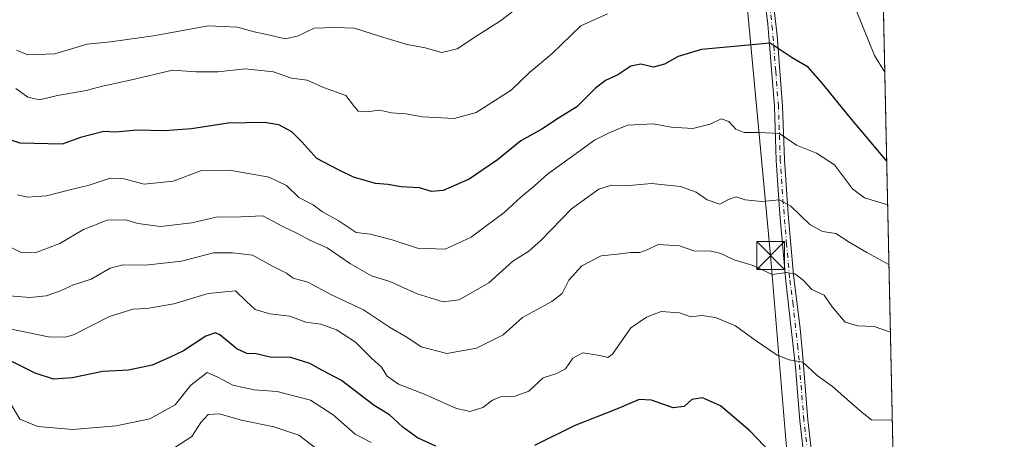
# Model space of a CAD drawing. Units: metres. Extents: x 645166 to 648637, y 4720700 to 4723086.
# Drawn here: x 648366 to 648631, y 4722175 to 4722289 of the extents above; entities that cross this region are included whole.
import ezdxf

# ---------------------------------------------------------------- set-up
doc = ezdxf.new("R2010")
doc.units = ezdxf.units.M
doc.header["$MEASUREMENT"] = 0
doc.linetypes.add('DGN Style 4', pattern=[2.6384748266838614, 1.318413404963828, -0.6592067024819142, 0.001648016756204785, -0.6592067024819142])
for name, color, linetype, lineweight in [('Arbolado forestal CxS', 92, 'Continuous', 0), ('Camino Cxs', 7, 'Continuous', 0), ('Camino eje', 30, 'DGN Style 4', 13), ('Comarca CxS', 21, 'Continuous', 0), ('Comunidad Autónoma CxS', 142, 'Continuous', 0), ('Curva de nivel maestra', 30, 'Continuous', 30), ('Curva de nivel normal', 30, 'Continuous', 0), ('Espacio natural protegido CxS', 121, 'Continuous', 0), ('Municipio CxS', 4, 'Continuous', 0), ('Provincia CxS', 1, 'Continuous', 0), ('Tendido', 6, 'Continuous', 0), ('Torre de tendido puntual', 7, 'Continuous', 0)]:
    doc.layers.add(name, color=color, linetype=linetype, lineweight=lineweight)

# ---------------------------------------------------------------- blocks, each defined once
blk = doc.blocks.new('*U8')
at = {"layer": 'Arbolado forestal CxS', "color": 92, "linetype": 'Continuous', "lineweight": 0}
blk.add_polyline3d([(648590.8075000001, 4722649.8068, 1028.210699999996), (648605.9283999996, 4721944.685799999, 790.834600000002)], dxfattribs=at)
blk = doc.blocks.new('5TTEND')
at = {"layer": 'Municipio CxS', "color": 7, "linetype": 'Continuous', "lineweight": 0}
for p, q in [((-0.375, 0.3754), (0.375, -0.3746)), ((0.3720000000000001, 0.3784000000000001), (-0.3720000000000001, -0.3776))]:
    blk.add_line(p, q, dxfattribs=at)
at = {"layer": 'Municipio CxS', "color": 7, "linetype": 'Continuous', "lineweight": 0, "flags": 128}
blk.add_lwpolyline([(-0.375, -0.3746), (0.375, -0.3746), (0.375, 0.3754), (-0.375, 0.3754), (-0.3720000000000001, -0.3776)], dxfattribs=at)

msp = doc.modelspace()

# ---------------------------------------------------------------- linework, layer by layer
at = {"layer": 'Arbolado forestal CxS', "color": 92, "linetype": 'Continuous', "lineweight": 0, "extrusion": (0.006838936935882825, -0.3189125962235482, 0.9477594551950106), "elevation": -1500702.342962252, "flags": 128}
msp.add_lwpolyline([(749693.5441702046, 4462056.068343552), (749693.5441702046, 4461311.910098528)], dxfattribs=at)
at = {"layer": 'Camino Cxs', "color": 7, "linetype": 'Continuous', "lineweight": 0}
for points in [[(648577.5500999996, 4722166.4801, 853.968599999993), (648575.9401000004, 4722180.4001, 855.9961000000039), (648574.7801000001, 4722194.8201, 858.4073000000062), (648572.1801000005, 4722218.0601, 862.2795000000042), (648570.5701000001, 4722236.140100001, 867.686799999996), (648569.5800999999, 4722250.640100001, 871.2865000000021), (648569.0701000001, 4722265.1501, 875.3923999999971), (648567.3400999998, 4722287.420100001, 877.7853999999934), (648565.1901000004, 4722305.2601, 882.4712000000001)], [(648577.5500999996, 4722166.4801, 853.968599999993), (648575.9401000004, 4722180.4001, 855.9961000000039), (648574.7801000001, 4722194.8201, 858.4073000000062), (648572.1801000005, 4722218.0601, 862.2795000000042), (648570.5701000001, 4722236.140100001, 867.686799999996), (648569.5800999999, 4722250.640100001, 871.2865000000021), (648569.0701000001, 4722265.1501, 875.3923999999971), (648567.3400999998, 4722287.420100001, 877.7853999999934), (648565.1901000004, 4722305.2601, 882.4712000000001)], [(648567.3501000004, 4722305.700099999, 884.0019999999931), (648569.7901, 4722284.340100001, 879.340200000006), (648571.2600999996, 4722265.270099999, 876.5105999999943), (648571.7701000003, 4722250.7501, 872.210699999996), (648572.7701000003, 4722236.120100001, 868.0942000000069), (648574.2001, 4722219.790100001, 864.557799999995), (648576.0601000005, 4722205.290100001, 861.75), (648576.6801000005, 4722198.600099999, 860.2299999999959), (648578.1300999997, 4722180.610099999, 857.0190000000002), (648579.7500999998, 4722166.600099999, 855.4422000000051)], [(648567.3501000004, 4722305.700099999, 884.0019999999931), (648569.7901, 4722284.340100001, 879.340200000006), (648571.2600999996, 4722265.270099999, 876.5105999999943), (648571.7701000003, 4722250.7501, 872.210699999996), (648572.7701000003, 4722236.120100001, 868.0942000000069), (648574.2001, 4722219.790100001, 864.557799999995), (648576.0601000005, 4722205.290100001, 861.75), (648576.6801000005, 4722198.600099999, 860.2299999999959), (648578.1300999997, 4722180.610099999, 857.0190000000002), (648579.7500999998, 4722166.600099999, 855.4422000000051)]]:
    msp.add_polyline3d(points, dxfattribs=at)
at = {"layer": 'Camino eje', "color": 30, "linetype": 'DGN Style 4', "lineweight": 13}
msp.add_polyline3d([(648578.6501000002, 4722166.540100001, 854.7060999999958), (648577.0351, 4722180.505100001, 856.3276999999945), (648575.7301000003, 4722196.710100001, 859.2296999999963), (648575.4200999998, 4722200.0551, 860.0583999999944), (648574.1201, 4722211.675100001, 862.1497999999993), (648573.1901000004, 4722218.925100001, 863.2323999999935), (648572.3850999996, 4722227.965100001, 865.6587000000001), (648571.6700999998, 4722236.130100001, 867.8043000000034), (648570.6750999996, 4722250.6951, 871.7477999999975), (648570.1651, 4722265.210100001, 875.952099999995), (648569.4301000005, 4722274.745100001, 877.2445000000008), (648568.5651000004, 4722285.880100001, 878.5685999999987), (648567.3450999996, 4722296.5601, 881.0148000000045)], dxfattribs=at)
at = {"layer": 'Comarca CxS', "color": 21, "linetype": 'Continuous', "lineweight": 0, "flags": 128}
msp.add_lwpolyline([(647348.5795000002, 4720745.068800001), (645214.0800010936, 4720699.779982778), (645194.5048625866, 4721634.457494111), (645165.6300010938, 4723013.179982755), (648581.4600011209, 4723085.699982756), (648583.7753924218, 4722977.728353167), (648616.7089999998, 4721441.9628), (648616.7942000006, 4721437.993000001), (648631.0700011207, 4720772.279982779), (647350.7230790668, 4720745.114244159)], close=True, dxfattribs=at)
at = {"layer": 'Comunidad Autónoma CxS', "color": 142, "linetype": 'Continuous', "lineweight": 0, "flags": 128}
msp.add_lwpolyline([(647348.5795000002, 4720745.068800001), (645214.0800010936, 4720699.779982778), (645194.5048625866, 4721634.457494111), (645165.6300010938, 4723013.179982755), (648581.4600011209, 4723085.699982756), (648583.7753924218, 4722977.728353167), (648616.7089999998, 4721441.9628), (648616.7942000006, 4721437.993000001), (648631.0700011207, 4720772.279982779), (647350.7230790668, 4720745.114244159)], close=True, dxfattribs=at)
at = {"layer": 'Curva de nivel maestra', "color": 30, "linetype": 'Continuous', "lineweight": 30, "flags": 128}
for points, elevation in [([(648599.3724999997, 4722250.401000001), (648589.3799999999, 4722262.3301), (648581.9600000001, 4722271.450099999), (648578.1500000004, 4722275.770099999), (648573.8899999997, 4722278.350099999), (648567.9500000002, 4722282.2601), (648549.4100000003, 4722280.5801), (648543.1600000003, 4722278.700099999), (648539.4000000004, 4722276.5601), (648536.4900000002, 4722275.8201), (648533.0700000003, 4722276.590100001), (648530.4100000003, 4722276.030099999), (648526.8399999999, 4722273.6801), (648523.5700000003, 4722272.2401), (648520.7699999996, 4722270.0701), (648515.7999999998, 4722265.0701), (648510.8899999997, 4722262.050100001), (648506.4100000003, 4722259.030099999), (648500.7400000002, 4722255.940099999), (648494.4100000003, 4722250.7601), (648486.7400000002, 4722245.610099999), (648479.7400000002, 4722242.5601), (648476.6100000005, 4722242.210100001), (648473.4100000003, 4722243.2301), (648468.3300000001, 4722243.550100001), (648464.9400000004, 4722244.1601), (648461.5, 4722244.370100001), (648455.6100000005, 4722246.120100001), (648451.5599999997, 4722248.100099999), (648445.7300000006, 4722251.1801), (648441.6699999999, 4722255.690099999), (648438.9299999997, 4722258.340100001), (648435.4400000004, 4722260.2301), (648431.6299999999, 4722260.850099999), (648421.8200000003, 4722260.700099999), (648411.9199999999, 4722259.140100001), (648404.6200000001, 4722258.6501), (648397.1100000005, 4722258.8301), (648391.5099999999, 4722258.2301), (648388.2599999999, 4722258.4001), (648381.9400000004, 4722256.8201), (648376.9900000002, 4722255.050100001), (648365.7199999997, 4722255.3201), (648362.6399999997, 4722256.3201)], 875), ([(648477.75, 4722173.5101), (648472.8399999999, 4722175.800100001), (648468.8899999997, 4722178.640100001), (648465.3200000003, 4722181.970100001), (648461.1900000004, 4722184.470100001), (648452.3099999997, 4722191.2401), (648447.0599999997, 4722194.040100001), (648443.7800000003, 4722195.880100001), (648438.6699999999, 4722197.460100001), (648433.1399999997, 4722197.5801), (648429.3499999996, 4722198.4101), (648426.8099999997, 4722198.5801), (648424.1100000005, 4722199.8301), (648419.5700000003, 4722203.540100001), (648418.3700000001, 4722204.0801), (648415.79, 4722203.2501), (648409.7199999997, 4722199.2401), (648405.9400000004, 4722197.4901), (648401.3099999997, 4722195.420100001), (648394.8799999999, 4722194.020099999), (648387.9699999997, 4722193.640100001), (648379.7100000001, 4722192.0001), (648374.7400000002, 4722191.600099999), (648369.7400000002, 4722193.270099999), (648362.0199999996, 4722197.110099999)], 850), ([(648570.0999999996, 4722169.6601), (648562.4900000002, 4722177.700099999), (648554.5599999997, 4722184.450099999), (648549.6699999999, 4722186.5801), (648546.8399999999, 4722186.110099999), (648544.7400000002, 4722184.220100001), (648541.7800000003, 4722183.860099999), (648535.9400000004, 4722185.9801), (648532.5899999999, 4722186.140100001), (648526.9800000006, 4722183.700099999), (648515.1100000005, 4722178.9801), (648504.3700000001, 4722173.700099999)], 850)]:
    msp.add_lwpolyline(points, dxfattribs=dict(at, elevation=elevation))
at = {"layer": 'Curva de nivel normal', "color": 30, "linetype": 'Continuous', "lineweight": 0, "flags": 128}
for points, elevation in [([(648364.5800000001, 4722270.0101), (648367.7999999998, 4722267.720100001), (648370.9199999999, 4722266.940099999), (648375.7400000002, 4722268.140100001), (648383.4800000006, 4722269.5101), (648387.9500000002, 4722270.710100001), (648395.3899999997, 4722272.270099999), (648406.7999999998, 4722275.020099999), (648413.0300000003, 4722274.5601), (648418.9900000002, 4722274.5101), (648426.4100000003, 4722275.370100001), (648434.0099999999, 4722274.5601), (648438.8899999997, 4722272.860099999), (648443.0800000001, 4722272.280099999), (648447.4900000002, 4722270.3301), (648453.54, 4722268.140100001), (648455.6100000005, 4722265.420100001), (648456.8799999999, 4722263.9001), (648459.0700000003, 4722263.720100001), (648462.5599999997, 4722264.190099999), (648465.8600000005, 4722263.470100001), (648469.6699999999, 4722263.210100001), (648474.1799999997, 4722262.360099999), (648482.7599999999, 4722261.9301), (648488.6699999999, 4722263.540100001), (648498.1399999997, 4722269.620100001), (648503.0300000003, 4722274.3201), (648509.0599999997, 4722279.4001), (648516.9100000003, 4722286.9301), (648524.1200000001, 4722290.140100001)], 880), ([(648499.8099999997, 4722291.8301), (648495.2400000002, 4722288.290100001), (648488.8200000003, 4722284.290100001), (648483.5, 4722280.770099999), (648479.4199999999, 4722279.720100001), (648474.8899999997, 4722280.9801), (648470.0700000003, 4722281.9301), (648462.8499999996, 4722284.0701), (648455.8300000001, 4722286.3301), (648450.5099999999, 4722286.5101), (648444.9900000002, 4722286.3301), (648440.5199999996, 4722284.1801), (648437.2000000002, 4722283.420100001), (648433.04, 4722284.4001), (648428.7800000003, 4722285.290100001), (648424.3200000003, 4722286.620100001), (648416.3899999997, 4722286.9301), (648401.6500000004, 4722284.220100001), (648390.0700000003, 4722282.620100001), (648383.7400000002, 4722281.9801), (648375.0700000003, 4722279.4001), (648367.7400000002, 4722279.090100001), (648364.7400000002, 4722280.340100001)], 885), ([(648591.1399999997, 4722291.190099999), (648596.0700000003, 4722278.970100001), (648598.8569, 4722274.447799999)], 880), ([(648599.6245999997, 4722238.6447), (648593.4000000004, 4722240.520099999), (648590.1500000004, 4722242.970100001), (648585.2999999998, 4722249.4801), (648580.4600000001, 4722252.5701), (648575.0700000003, 4722254.770099999), (648570.4100000003, 4722257.940099999), (648565.04, 4722258.130100001), (648560.9500000002, 4722258.1801), (648558.7100000001, 4722259.0801), (648556.75, 4722261.1501), (648554.6799999997, 4722261.860099999), (648551.7800000003, 4722260.4101), (648547.0800000001, 4722259.270099999), (648541.2699999996, 4722259.630100001), (648536.4100000003, 4722260.530099999), (648529.4900000002, 4722260.100099999), (648524.7400000002, 4722258.170100001), (648520.5599999997, 4722256.140100001), (648515.0300000003, 4722252.030099999), (648507.9000000004, 4722246.950099999), (648504.4100000003, 4722243.770099999), (648500.6799999997, 4722240.710100001), (648496.1500000004, 4722236.4801), (648491.2599999999, 4722232.860099999), (648487.3399999999, 4722229.9301), (648480.3300000001, 4722226.670100001), (648472.8399999999, 4722226.920100001), (648465.9699999997, 4722229.2401), (648460.1600000003, 4722230.710100001), (648456.2699999996, 4722231.1501), (648451.4699999997, 4722234.4301), (648447.2599999999, 4722236.800100001), (648444.7199999997, 4722238.690099999), (648440.8799999999, 4722240.6501), (648437.5099999999, 4722243.9001), (648432.8499999996, 4722246.140100001), (648422.1200000001, 4722248.040100001), (648414.6299999999, 4722247.870100001), (648406.9199999999, 4722245.020099999), (648399.0999999996, 4722244.210100001), (648393.4100000003, 4722245.770099999), (648389.9699999997, 4722245.800100001), (648384.3200000003, 4722243.950099999), (648378.7400000002, 4722242.630100001), (648372.8099999997, 4722241.0601), (648367.6699999999, 4722240.700099999), (648365.0099999999, 4722241.350099999)], 870), ([(648599.9688999997, 4722222.591499999), (648594.0300000003, 4722225.8101), (648589.2000000002, 4722228.540100001), (648585.6399999997, 4722230.890100001), (648582.0300000003, 4722231.4901), (648578.5999999996, 4722233.300100001), (648573.5199999996, 4722238.3301), (648570.3200000003, 4722240.040100001), (648565.7199999997, 4722239.540100001), (648561.2300000006, 4722240.020099999), (648558.7400000002, 4722240.8301), (648556.7400000002, 4722240.100099999), (648554.3899999997, 4722238.870100001), (648550.9500000002, 4722239.9901), (648547.9400000004, 4722242.110099999), (648543.7199999997, 4722243.630100001), (648535.9800000006, 4722244.4301), (648529.9800000006, 4722243.860099999), (648525.1600000003, 4722243.9301), (648521.7100000001, 4722242.850099999), (648514.4100000003, 4722237.600099999), (648506.1799999997, 4722229.1501), (648502.8200000003, 4722226.1601), (648498.5099999999, 4722223.450099999), (648492.0700000003, 4722217.5701), (648484.0700000003, 4722212.9901), (648479.7400000002, 4722212.470100001), (648472.7400000002, 4722214.6501), (648465.4100000003, 4722217.9801), (648460.4299999997, 4722219.5001), (648454.7400000002, 4722222.7301), (648448.4900000002, 4722227.040100001), (648443.7999999998, 4722229.1601), (648440.5300000003, 4722230.960100001), (648436.4900000002, 4722232.840100001), (648431.1399999997, 4722235.690099999), (648425.2000000002, 4722235.420100001), (648418.5899999999, 4722235.360099999), (648412.0300000003, 4722233.800100001), (648403.5099999999, 4722232.840100001), (648397.4299999997, 4722233.630100001), (648394.1799999997, 4722234.610099999), (648389.1699999999, 4722234.4801), (648382.7699999996, 4722232.0001), (648376.3899999997, 4722228.1801), (648369.7400000002, 4722225.7301), (648365.8399999999, 4722225.920100001), (648360.4500000002, 4722228.5101)], 865), ([(648362.7999999998, 4722214.0801), (648368.3399999999, 4722213.610099999), (648372.7400000002, 4722214.110099999), (648376.5700000003, 4722215.460100001), (648380.0700000003, 4722217.110099999), (648384.8700000001, 4722218.630100001), (648389.9400000004, 4722221.520099999), (648393.3700000001, 4722222.460100001), (648399.5300000003, 4722222.380100001), (648409.2300000006, 4722223.440099999), (648417.8600000005, 4722225.700099999), (648423, 4722225.7401), (648428.3200000003, 4722225.0801), (648433.7599999999, 4722222.090100001), (648437.5199999996, 4722220.220100001), (648439.3200000003, 4722218.840100001), (648443.2300000006, 4722217.7601), (648449.7000000002, 4722214.380100001), (648458.2800000003, 4722210.360099999), (648465.3099999997, 4722205.6801), (648470.2300000006, 4722202.8101), (648473.79, 4722200.350099999), (648480.75, 4722198.5601), (648488.7400000002, 4722200.0001), (648495.9299999997, 4722203.600099999), (648501.1699999999, 4722208.290100001), (648509.0999999996, 4722212.540100001), (648511.8700000001, 4722214.770099999), (648513.6699999999, 4722218.290100001), (648517.1799999997, 4722222.1501), (648522.4100000003, 4722224.870100001), (648526.7400000002, 4722225.300100001), (648530.4100000003, 4722225.8201), (648532.75, 4722225.790100001), (648534.7800000003, 4722226.520099999), (648537.7199999997, 4722227.9301), (648543.4500000002, 4722227.5801), (648547.3300000001, 4722226.200099999), (648552, 4722226.110099999), (648554.6600000003, 4722225.540100001), (648558.2599999999, 4722223.8101), (648563.3499999996, 4722222.3201), (648568.5099999999, 4722219.8101), (648572.3600000005, 4722220.360099999), (648574.5999999996, 4722220.0601), (648576.8200000003, 4722218.280099999), (648579.1600000003, 4722215.8301), (648582.5, 4722214.2401), (648584.6100000005, 4722211.1601), (648588.1900000004, 4722206.9801), (648591.4600000001, 4722206.0101), (648596.0199999996, 4722205.790100001), (648600.3616000004, 4722204.276500001)], 860), ([(648600.8696, 4722180.590299999), (648595.2999999998, 4722180.6501), (648592.7400000002, 4722182.630100001), (648589.3399999999, 4722185.5601), (648584.7699999996, 4722189.6501), (648580.5800000001, 4722192.590100001), (648576.7000000002, 4722196.1601), (648573.0700000003, 4722196.840100001), (648569.8600000005, 4722198.110099999), (648563.9199999999, 4722202.1501), (648558.6200000001, 4722206.0101), (648553.2100000001, 4722208.290100001), (648549.5, 4722208.770099999), (648546.5899999999, 4722208.470100001), (648543.5300000003, 4722209.530099999), (648538.5099999999, 4722209.840100001), (648534.6200000001, 4722208.3301), (648530.4100000003, 4722205.440099999), (648525.3799999999, 4722198.360099999), (648524.2000000002, 4722197.5001), (648521.9900000002, 4722198.0101), (648517.3799999999, 4722198.7501), (648514.7400000002, 4722197.290100001), (648512.7400000002, 4722194.420100001), (648510.4100000003, 4722193.110099999), (648506.7400000002, 4722191.960100001), (648502.8499999996, 4722188.380100001), (648499.1699999999, 4722187.0601), (648495.2599999999, 4722186.8201), (648493.04, 4722185.9801), (648490.4800000006, 4722184.0001), (648487.0700000003, 4722182.850099999), (648483.3600000005, 4722183.670100001), (648474.9000000004, 4722187.5101), (648467.7599999999, 4722190.2401), (648464.7100000001, 4722192.4101), (648463.1799999997, 4722194.840100001), (648460.4600000001, 4722197.280099999), (648456.1200000001, 4722201.5701), (648451, 4722204.950099999), (648446.7400000002, 4722206.4101), (648442.7400000002, 4722206.960100001), (648438.4100000003, 4722208.6501), (648433.0599999997, 4722209.280099999), (648429.0300000003, 4722210.380100001), (648426.7300000006, 4722212.610099999), (648423.7400000002, 4722215.4801), (648416.4100000003, 4722214.700099999), (648407.0999999996, 4722211.970100001), (648399.8700000001, 4722210.700099999), (648396.0999999996, 4722210.470100001), (648389.7800000003, 4722208.5001), (648380.2800000003, 4722203.690099999), (648377.9900000002, 4722202.9101), (648373.3099999997, 4722203.030099999), (648361.5800000001, 4722205.5001)], 855), ([(648460.3499999996, 4722174.5001), (648456.0800000001, 4722176.7601), (648450.0700000003, 4722181.9801), (648443.9600000001, 4722185.960100001), (648434.9900000002, 4722188.2601), (648428.7999999998, 4722188.710100001), (648423.0599999997, 4722189.960100001), (648419, 4722192.170100001), (648416.1500000004, 4722193.420100001), (648411.6900000004, 4722189.9901), (648407.4800000006, 4722184.6601), (648400.6500000004, 4722180.880100001), (648391.6299999999, 4722179.030099999), (648379.9500000002, 4722178.020099999), (648370.4400000004, 4722178.860099999), (648365.6600000003, 4722180.780099999), (648363.2599999999, 4722184.780099999)], 845), ([(648404.6600000003, 4722171.420100001), (648411.9900000002, 4722176.120100001), (648414.4000000004, 4722179.920100001), (648416.4000000004, 4722182.040100001), (648419.3399999999, 4722182.290100001), (648425.4100000003, 4722180.520099999), (648434.1500000004, 4722178.710100001), (648440.8799999999, 4722176.5101), (648445.4600000001, 4722173.040100001)], 840)]:
    msp.add_lwpolyline(points, dxfattribs=dict(at, elevation=elevation))
at = {"layer": 'Espacio natural protegido CxS', "color": 121, "linetype": 'Continuous', "lineweight": 0, "flags": 128}
msp.add_lwpolyline([(645165.6300010938, 4723013.179982755), (648581.4600011209, 4723085.699982756), (648583.7753924218, 4722977.728353167), (648616.7089999998, 4721441.9628)], dxfattribs=at)
msp.add_lwpolyline([(645165.6300010938, 4723013.179982755), (648581.4600011209, 4723085.699982756), (648583.7753924218, 4722977.728353167), (648616.7089999998, 4721441.9628)], dxfattribs=at)
at = {"layer": 'Municipio CxS', "color": 4, "linetype": 'Continuous', "lineweight": 0, "flags": 128}
msp.add_lwpolyline([(646231.3570000007, 4722293.09), (646551.3530000006, 4722426.724000001), (646605.1220000014, 4722449.554000001), (646791.3920000002, 4722544.123000001), (647151.5710000007, 4722581.062000002), (647554.3919999994, 4722707.824999999), (647957.9320000013, 4722801.653000001), (648109.5269999995, 4722882.206), (648210.7159999995, 4722899.912000001), (648317.1569999999, 4722951.281000001), (648415.0530000012, 4722949.854), (648526.4620000008, 4722982.854000002), (648580.3239999993, 4722978.098999999), (648583.7753924218, 4722977.728353167), (648616.7089999998, 4721441.9628), (648616.7942000006, 4721437.993000001), (648631.0700011207, 4720772.279982779), (647350.7230790668, 4720745.114244159), (647348.5795000002, 4720745.068800001), (645214.0800010936, 4720699.779982778)], dxfattribs=at)
at = {"layer": 'Provincia CxS', "color": 1, "linetype": 'Continuous', "lineweight": 0, "flags": 128}
msp.add_lwpolyline([(647348.5795000002, 4720745.068800001), (645214.0800010936, 4720699.779982778), (645194.5048625866, 4721634.457494111), (645165.6300010938, 4723013.179982755), (648581.4600011209, 4723085.699982756), (648583.7753924218, 4722977.728353167), (648616.7089999998, 4721441.9628), (648616.7942000006, 4721437.993000001), (648631.0700011207, 4720772.279982779), (647350.7230790668, 4720745.114244159)], close=True, dxfattribs=at)
at = {"layer": 'Tendido', "color": 6, "linetype": 'Continuous', "lineweight": 0}
msp.add_polyline3d([(648609.2270000001, 4721790.8652, 755.5798000000068), (648598.2300000006, 4721903.34, 784.485799999995), (648587.7999999998, 4722011.189999999, 817.3760000000038), (648576.4600000001, 4722123.52, 850.7869999999967), (648568.0641000001, 4722224.968499999, 866.0304000000034), (648558.7699999996, 4722324.050000001, 888.7391999999963), (648547.6200000001, 4722429.600000001, 946.2157000000008), (648538.2300000006, 4722545.49, 976.232600000003), (648529.5700000003, 4722638.76, 1018.2258), (648519.5130000003, 4722737.732000001, 1080.472099999999), (648509.5300000003, 4722846.58, 1158.372399999993), (648503.2411000002, 4722914.341700001, 1203.530299999999), (648496.5204999996, 4722986.459799999, 1244.081200000001), (648494.7635000005, 4723000.771400001, 1244.132899999997)], dxfattribs=at)

# ---------------------------------------------------------------- block references
at = {"layer": 'Arbolado forestal CxS', "color": 92, "linetype": 'Continuous', "lineweight": 0}
msp.add_blockref('*U8', (0, 0), dxfattribs=at)
at = {"layer": 'Torre de tendido puntual', "color": 7, "linetype": 'Continuous', "lineweight": 0, "xscale": 10, "yscale": 10, "zscale": 10}
msp.add_blockref('5TTEND', (648568.0641000001, 4722224.968499999, 866.0304000000034), dxfattribs=at)

doc.saveas('drawing.dxf')
